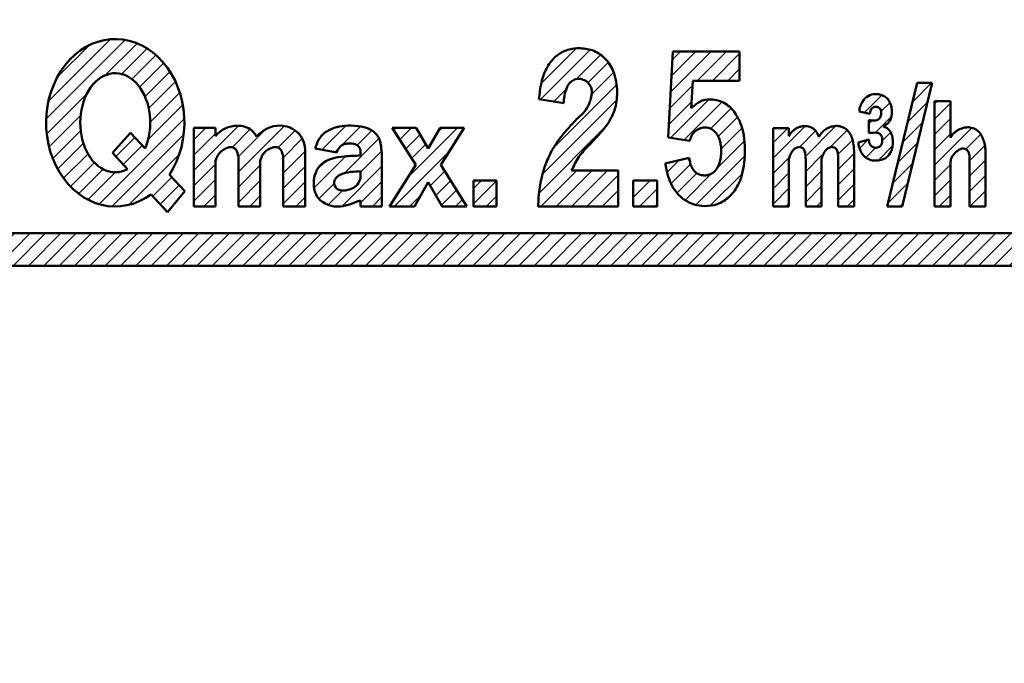
# Model space of a CAD drawing. Units: millimetres. Extents: x 0 to 840, y -1 to 594.
# Drawn here: x 146 to 164, y 228 to 240 of the extents above; entities that cross this region are included whole.
import ezdxf

# ---------------------------------------------------------------- set-up
doc = ezdxf.new("R2010")
doc.units = ezdxf.units.MM
doc.header["$LTSCALE"] = 0.3741543599099497
doc.layers.add('NoLayerName_001', color=7, linetype='Continuous')
doc.layers.add('NoLayerName_002', color=7, linetype='Continuous')
doc.styles.get("Standard").update_dxf_attribs({"font": 'txt', "bigfont": 'extfont2'})
doc.dimstyles.get("Standard").update_dxf_attribs({"dimtxt": 2.5, "dimasz": 2.5, "dimexe": 1.25, "dimexo": 0.625, "dimtad": 1, "dimzin": 0, "dimdsep": 46, "dimtxsty": 'Standard', "dimcen": 2.5, "dimadec": 0, "dimazin": 0, "dimtfac": 0.75, "dimtmove": 0, "dimatfit": 3, "dimfxl": 1, "dimarcsym": 0})
pattern_1 = [(45, (0, 0), (-0.141439033906846, 0.141439033906846), [])]

# ---------------------------------------------------------------- blocks, each defined once
blk = doc.blocks.new('_OPEN30')
at = {"color": 0, "linetype": 'ByBlock', "lineweight": -2}
for p, q in [((-1, 0.267949), (0, 0)), ((0, 0), (-1, -0.267949)), ((0, 0), (-1, 0))]:
    blk.add_line(p, q, dxfattribs=at)
blk = doc.blocks.new('*D7')
at = {"layer": 'Defpoints', "color": 0}
for p in [(90.97893152528174, 301.7293397740137), (90.97893152528172, 186.7293397391759), (258.9789315244684, 186.7293397391759)]:
    blk.add_point(p, dxfattribs=at)
at = {"layer": 'NoLayerName_001', "color": 0, "linetype": 'Continuous', "lineweight": 25}
for p, q in [((90.97893152528172, 187.3543397391759), (90.97893152528178, 307.3293397740137)), ((258.9789315244684, 187.3543397391759), (258.9789315244684, 307.3293397740137)), ((252.9789315244684, 301.7293397740137), (96.97893152528178, 301.7293397740137))]:
    blk.add_line(p, q, dxfattribs=at)
at = {"layer": 'NoLayerName_001', "color": 0, "lineweight": 25, "xscale": 6, "yscale": 6, "zscale": 6, "rotation": 180}
blk.add_blockref('_OPEN30', (90.97893152528178, 301.7293397740137), dxfattribs=at)
at = {"layer": 'NoLayerName_001', "color": 0, "lineweight": 25, "xscale": 6, "yscale": 6, "zscale": 6}
blk.add_blockref('_OPEN30', (258.9789315244684, 301.7293397740137), dxfattribs=at)
at = {"layer": 'NoLayerName_001', "color": 0, "lineweight": 25, "insert": (174.6845273659719, 306.7923397740137), "char_height": 6, "attachment_point": 5}
blk.add_mtext('168', dxfattribs=at)
blk = doc.blocks.new('*X17')
at = {"color": 7, "linetype": 'Continuous', "lineweight": 25}
for p, q in [((0.1372835714126808, 1.044124053760079), (0.580910319609069, 1.487750801956467)), ((0.3763250431492793, 1.000322813022045), (0.8507723287026951, 1.474770098575461)), ((0.7890004326729354, 1.13015549007109), (1.058850971595394, 1.400006028993548)), ((0.5494624375584891, 0.607774782482025), (1.186852837583015, 1.24516518250655)), ((-1.3193525916e-06, 0.3411537380455663), (0.583010914560134, 0.9241659719582919)), ((0.8533688921683762, 0.6288385246172794), (1.241192418483619, 1.016662050932522)), ((0.0736303880483433, 0.6976281579211125), (0.1759049078351395, 0.7999026777079087)), ((0.5087246064941695, 0.0013515264684507), (1.24729833556371, 0.7399252555379908)), ((0.0878843255432429, 0.1461966704667752), (0.371259486290338, 0.4295718312138703)), ((0.8533688921685325, 0.0631530996681846), (1.247298335563722, 0.4570825430633743)), ((0.256191949942675, 0.0316615823915782), (0.5200950424460036, 0.2955646748949068)), ((1.073052517827477, -5.9871474889e-06), (1.247298335563712, 0.1742398305887454))]:
    blk.add_line(p, q, dxfattribs=at)
blk = doc.blocks.new('*X18')
at = {"color": 7, "linetype": 'Continuous', "lineweight": 25}
for p, q in [((3.3705044871e-06, 1.610573102344283), (1.456774136026716, 3.067343867866511)), ((0.0413821476993519, 1.93479459201378), (1.186320191561358, 3.079732635875787)), ((0.215851186365569, 2.392106343154623), (0.7838869056134524, 2.960142062402507)), ((1.081623200774715, 2.409350220139888), (1.676238189229498, 3.003965208594671)), ((1.392767119991944, 2.437651426882503), (1.861105570960715, 2.905989877851274)), ((1.580547818302847, 2.342589412718787), (2.022105193367105, 2.784146787783046)), ((1.719212574393765, 2.198411456335069), (2.162020227145231, 2.641219109086535)), ((1.822935680723262, 2.019291850189937), (2.282807995383296, 2.479164164849971)), ((1.89212027306715, 1.80563373005922), (2.385269606475797, 2.298783063467868)), ((0.0096727356099251, 1.337399754975102), (0.7599181720396474, 2.087645191404825)), ((1.920377384601636, 1.55104812911906), (2.464386061156635, 2.095056805674059)), ((1.882613118138394, 1.230441150181207), (2.520918202818306, 1.868746234861119)), ((0.0518406277130907, 1.096724934603643), (0.6365556378442944, 1.681439944734846)), ((0.9744870207327097, 0.0394723403008967), (2.548947013966968, 1.613932333535155)), ((0.1199226844661467, 0.8819642788820801), (0.6364482901382349, 1.398489884554168)), ((1.217860707741465, 3.314835034e-06), (2.537169688210914, 1.319312295304483)), ((0.2127793510530154, 0.691978232994316), (0.6854011955099981, 1.164600077451299)), ((1.285119448419366, 0.9157901929368002), (1.635355023482429, 1.266025767999864)), ((1.421551960213066, 0.7693799922558817), (1.771787535276129, 1.119615567318945)), ((0.3210382705046726, 0.5173944399713477), (0.7714563581031086, 0.9678125275697838)), ((1.527544943502946, 0.0268448381218818), (2.453973190943707, 0.9532730855626422)), ((0.4490115090576268, 0.3625249660496905), (0.8924032025296889, 0.8059166595217526)), ((0.6011026912050852, 0.2317734357225163), (1.051039851857212, 0.6817105963746428)), ((0.7755244517850457, 0.1233524838278584), (1.277287060868556, 0.6251150929113685)), ((1.967282007387894, 0.1837391895322185), (2.317517582450969, 0.5339747645952935)), ((2.103714519181608, 0.0373289888513), (2.453950094244683, 0.387564563914375))]:
    blk.add_line(p, q, dxfattribs=at)
blk = doc.blocks.new('*X20')
at = {"color": 7, "linetype": 'Continuous', "lineweight": 25}
for p, q in [((-2.7989604376e-06, 1.894080417529139), (0.0518027051301817, 1.945885921619758)), ((-2.7989604376e-06, 1.61123770505451), (0.2933281336581186, 1.904568637673066)), ((-2.7989604519e-06, 1.328394992579884), (0.2933281336581144, 1.621725925198451)), ((-2.7989604519e-06, 0.7627095676306368), (0.6887040881138412, 1.45141645470493)), ((-2.7989604376e-06, 1.045552280105262), (0.2933281336581336, 1.338883212723834)), ((0.5772961693049155, 1.057165823421375), (0.8534497846494069, 1.333319438765866)), ((0.6478646326463746, 0.8448915742882157), (0.9293525930693782, 1.126379534711219)), ((-2.7989604519e-06, 0.4798668551560112), (0.2933281336581144, 0.7731977877745775)), ((0.6478646326463746, 0.562048861813583), (0.9428233729357405, 0.8570076021029488)), ((0.6478646326463604, 0.2792061493389504), (0.9428233729357312, 0.5741648896283211)), ((-2.7989604519e-06, 0.1970241426813892), (0.2933281336581144, 0.4903550752999554)), ((0.0858204669123808, 4.6960795892e-06), (0.2933281336581239, 0.2075123628253323)), ((0.6515058918616177, 4.6960795927e-06), (0.9428233729357203, 0.2913221771536953)), ((0.9343486043362645, 4.6960795999e-06), (0.942823372935729, 0.0084794646790643))]:
    blk.add_line(p, q, dxfattribs=at)
blk = doc.blocks.new('*X21')
at = {"color": 7, "linetype": 'Continuous', "lineweight": 25}
for p, q in [((0.0881999933849187, 0.882544440632369), (0.4073367119744172, 1.201681159221867)), ((0.3906186069103796, 0.9021203416832044), (0.5533764798932526, 1.064878214666077)), ((0.1646957316249171, 0.6761974663977348), (0.2274505622091557, 0.7389522969819734)), ((0.2829851204347307, 0.511644142732937), (0.5827591657970135, 0.8114181880952198)), ((3.2606366034e-06, 0.2286622829348026), (0.1503965483502195, 0.3790555706484187)), ((0.4141258598217092, 0.35994216964529), (0.5669704680136471, 0.5127867778372278)), ((0.1110576136890558, 0.0568739235126401), (0.288938572167092, 0.2347548819906763)), ((0.337030017543043, 3.6148919946e-06), (0.6042395064721252, 0.2672131038210768))]:
    blk.add_line(p, q, dxfattribs=at)
blk = doc.blocks.new('*X22')
at = {"color": 7, "linetype": 'Continuous', "lineweight": 25}
for p, q in [((4.2199699521e-06, 0.89431113081314), (0.589583005966816, 1.483889916810004)), ((0.59774615622797, 0.9263676421219067), (1.157759613120731, 1.486381099014667)), ((4.2199699521e-06, 1.177153843287758), (0.2702517984706366, 1.447401421788443)), ((0.486599392421553, 1.098063590790112), (0.7839818973616568, 1.395446095730215)), ((1.039025668966744, 1.084804442386055), (1.365208092134196, 1.410986865553507)), ((1.196462409304772, 0.9593984702494609), (1.463006887199424, 1.225942948144112)), ((4.2199699521e-06, 0.6114684183385108), (0.3070313713410496, 0.9184955697096083)), ((0.6003396691523051, 0.6461184425716198), (0.9321623451022327, 0.9779411185215474)), ((1.202302926005387, 0.6823962744754546), (1.495859621034376, 0.9759529695044435)), ((4.2199699521e-06, 0.3286257058638924), (0.2917073450118893, 0.6203288309058295)), ((0.6003396691523051, 0.3632757300969978), (0.8936706018650016, 0.6566066628096942)), ((1.202302926005387, 0.3995535620008397), (1.497261666294723, 0.6945123022901754)), ((0.6003396691523051, 0.0804330176223758), (0.8936706018650016, 0.3737639503350721)), ((1.202302926005387, 0.1167108495262141), (1.497261666294728, 0.4116695898155547)), ((4.2199699521e-06, 0.0457829933892704), (0.2917073450118842, 0.3374861184312024)), ((0.2370686351348752, 4.6960795714e-06), (0.2917073450118693, 0.0546434059565656)), ((0.8027540600841263, 4.6960795679e-06), (0.8936706018650143, 0.0909212378604559)), ((1.368439485033377, 4.6960795714e-06), (1.497261666294748, 0.1288268773409422))]:
    blk.add_line(p, q, dxfattribs=at)
blk = doc.blocks.new('*X23')
at = {"color": 7, "linetype": 'Continuous', "lineweight": 25}
for p, q in [((0.0418837655927717, 2.271023441553396), (0.6869888481674961, 2.91612852412812)), ((0.0294587174230685, 1.975755680909053), (0.9451344041375718, 2.891431367623556)), ((0.685012218302461, 2.348466469313831), (1.126672242218081, 2.79012649322945)), ((0.9023450602236238, 2.282956598760368), (1.268948790685759, 2.649560329222503)), ((0.9709287918648357, 2.068697617926954), (1.376979836499224, 2.474748662561343)), ((0.2754375958979978, 1.090363709485505), (1.432620708658595, 2.247546822246103)), ((0.2734074798601966, 1.93686173087157), (0.5037638872634728, 2.167218138274846)), ((0.0647026325791416, 0.5967860336920232), (1.432049266566491, 1.964132667679373)), ((-5.8594627177e-06, 0.2492348291755384), (1.241880446601876, 1.491121135240132)), ((0.0336067199159515, 4.6960795821e-06), (0.6984097282014112, 0.6648077043650417)), ((0.3164494323905558, 4.6960795785e-06), (0.9812524406760155, 0.6648077043650381)), ((0.5992921448651884, 4.6960795821e-06), (1.264095153150643, 0.6648077043650367)), ((0.8821348573398069, 4.6960795714e-06), (1.460558583076309, 0.5784284218160732)), ((1.164977569814425, 4.696079575e-06), (1.460558583076299, 0.2955857093414488)), ((1.447820282289058, 4.6960795714e-06), (1.460558583076314, 0.0127429968668272))]:
    blk.add_line(p, q, dxfattribs=at)
blk = doc.blocks.new('*X29')
at = {"color": 7, "linetype": 'Continuous', "lineweight": 25}
for p, q in [((0.0664852481016993, 2.097208480540701), (0.8126363562951338, 2.843359588734135)), ((0.0834732001034837, 2.397039145017118), (0.5297936438204995, 2.843359588734133)), ((0.1004611521052823, 2.696869809493535), (0.2469509313458794, 2.843359588734132)), ((0.5576049232200262, 2.305485443184416), (1.095479068769748, 2.843359588734137)), ((0.8404476356946589, 2.305485443184416), (1.339395115669667, 2.804432923159424)), ((1.123290348169277, 2.305485443184413), (1.339395115669657, 2.521590210684792)), ((0.0494972960999007, 1.797377816064284), (0.4680536494515949, 2.215934169415978)), ((0.0325093440981021, 1.497547151587867), (0.4517424746057252, 1.91678028209549)), ((0.0661073846223843, 1.24830247963752), (0.7734755917195927, 1.955670686734728)), ((0.3127170187887032, 1.212069401329217), (1.010024755784791, 1.909377138325305)), ((0.8022403263622948, 1.418749996428183), (1.169326695494193, 1.785836365560081)), ((0.9432871035452166, 1.27695406113649), (1.298162160096897, 1.63182911768817)), ((0.9980004622102854, 1.048824707326929), (1.380704786790425, 1.431529031907069)), ((0.9132183423448623, 0.6811998749868842), (1.427952418437543, 1.195933951079565)), ((0.5315685449096748, 0.0167073650770746), (1.433549810700505, 0.9186886308679046)), ((-3.5001826859e-06, 0.6165061698832055), (0.2228042145958363, 0.8393138846617276)), ((0.0728982563008174, 0.4065652138920903), (0.4364896330881077, 0.7701565906793806)), ((0.2008013954319523, 0.2516256405485926), (0.5489640336856659, 0.5997882788023061)), ((0.3322724684954892, 0.1002540011375075), (0.8283102330448884, 0.5962917656869066)), ((0.7976980653045302, -5.8270026955e-06), (1.384869554378998, 0.5871656620717717))]:
    blk.add_line(p, q, dxfattribs=at)
blk = doc.blocks.new('*X30')
at = {"color": 7, "linetype": 'Continuous', "lineweight": 25}
for p, q in [((-3.1642543661e-06, 0.6597770768997542), (0.8241450662458781, 1.483925307399998)), ((0.8213420506601921, 0.6325941543904428), (1.66953856788125, 1.4807906716115)), ((-3.1642543661e-06, 1.225462501848995), (0.2202055449155645, 1.445671211018925)), ((-3.1642543661e-06, 0.9426197893743762), (0.4004375096358519, 1.343060463264594)), ((0.7046196269712652, 1.081557155650763), (1.04149503453699, 1.418432563216488)), ((0.8213420506601778, 0.9154368668650541), (1.325305487316614, 1.41940030352149)), ((1.550932702340575, 1.0793420935962), (1.86974135019844, 1.398150741454065)), ((1.646873056539761, 0.8924397353207567), (2.000850830347978, 1.246417509128974)), ((1.646873056539761, 0.6095970228461418), (2.05335987283101, 1.016083839137391)), ((-3.1642543661e-06, 0.3769343644251251), (0.4004375096358519, 0.777375038315343)), ((0.8213420506602063, 0.3497514419158243), (1.225968515515417, 0.7543779067710352)), ((1.646873056539761, 0.3267543103715127), (2.05335987283101, 0.7332411266627616)), ((-3.1642543661e-06, 0.0940916519505031), (0.4004375096358519, 0.494532325840721)), ((0.8213420506602063, 0.0669087294412165), (1.225968515515407, 0.4715351942964174)), ((1.646873056539761, 0.0439115978968978), (2.053359872831005, 0.4503984141881417)), ((0.1887512111047869, 3.3148350305e-06), (0.4004375096358586, 0.2116896133661021)), ((1.037279348528642, 3.3148350269e-06), (1.225968515515411, 0.1886924818217959)), ((1.885807485952512, 3.3148350269e-06), (2.053359872831006, 0.1675557017135213))]:
    blk.add_line(p, q, dxfattribs=at)

msp = doc.modelspace()

# ---------------------------------------------------------------- hatches: boundary and pattern name
at = {"layer": 'NoLayerName_001', "linetype": 'Continuous', "lineweight": 25}
h = msp.add_hatch(dxfattribs=at)
h.set_pattern_fill('ANSI31', scale=0.063000000000003)
h.set_pattern_definition(pattern_1)
h.paths.add_polyline_path([(162.9029707673815, 238.7031612158453), (162.3533840197229, 236.4293398626866), (162.0782897567924, 236.4293398626866), (162.6298241873813, 238.7031612158453)])
h = msp.add_hatch(dxfattribs=at)
h.set_pattern_fill('ANSI31', scale=0.063000000000003)
h.set_pattern_definition(pattern_1)
h.paths.add_polyline_path([(153.8332624469262, 237.190631151081), (154.3113362312063, 236.4293398626866), (153.854069280221, 236.4293398626866), (153.6016486774062, 236.8699530504508), (153.3534772177828, 236.4293398626866), (152.8926968786192, 236.4293398626866), (153.3718952594561, 237.1906311510812), (152.9386351715706, 237.8750079820256), (153.378628104976, 237.8750079820256), (153.6039741168011, 237.4947986315611), (153.8233638466365, 237.8750079820256), (154.2638439560114, 237.8750079820256)])
h = msp.add_hatch(dxfattribs=at)
h.set_pattern_fill('ANSI31', scale=0.063000000000003)
h.set_pattern_definition(pattern_1)
h.paths.add_polyline_path([(154.8643685516214, 236.9047693535373), (154.8643685516214, 236.4293398626866), (154.4388134516214, 236.4293398626866), (154.4388134516214, 236.9047693535373)])
h = msp.add_hatch(dxfattribs=at)
h.set_pattern_fill('ANSI31', scale=0.063000000000003)
h.set_pattern_definition(pattern_1)
h.paths.add_polyline_path([(157.8270218325556, 236.9047693535373), (157.8270218325556, 236.4293398626866), (157.3837925325558, 236.4293398626866), (157.3837925325558, 236.9047693535373)])
h = msp.add_hatch(dxfattribs=at)
h.set_pattern_fill('ANSI31', scale=0.0629999999999904)
h.set_pattern_definition([(45, (0, 0), (-0.1414390339068176, 0.1414390339068176), [])])
h.paths.add_polyline_path([(174.9789315248772, 235.9293398626866), (174.9789315248772, 235.3293398626862), (133.4789337004772, 235.3293398626862), (133.4789337004772, 235.9293398626866)])

# ---------------------------------------------------------------- linework, layer by layer
at = {"layer": 'NoLayerName_001', "color": 1, "linetype": 'Continuous', "lineweight": 50}
for p, q in [((148.3767060624037, 237.4911831225925), (148.1060971680989, 237.781582397665)), ((148.0528206603464, 237.1126703131151), (147.7748534486941, 237.4109660397397)), ((150.9241252538054, 237.3512282760411), (150.9241252538054, 236.4255613476657)), ((149.1088322015744, 236.7055145634607), (148.8257233605698, 237.0093279410866)), ((157.3837925325558, 236.9047693535373), (157.8270218325557, 236.9047693535373)), ((148.7919398838756, 236.3194972459237), (148.4863747369006, 236.647409221607)), ((155.6328532423496, 236.4227647058452), (157.108919789131, 236.4227647058452)), ((159.9703869103996, 236.4227647058452), (160.2620900354415, 236.4227647058452)), ((160.570722359582, 236.4227647058452), (160.8640532922947, 236.4227647058452)), ((161.172685616435, 236.4227647058452), (161.4676443567244, 236.4227647058452))]:
    msp.add_line(p, q, dxfattribs=at)
at = {"layer": 'NoLayerName_001', "color": 1, "linetype": 'Continuous', "lineweight": 25}
for p, q in [((162.0070706191963, 237.8969769799306), (162.0322778122255, 237.9221841729598)), ((160.8128423841358, 237.7073428994719), (160.8158057859881, 237.7103063013241))]:
    msp.add_line(p, q, dxfattribs=at)
at = {"layer": 'NoLayerName_001', "color": 1, "linetype": 'Continuous', "lineweight": 50}
for major_axis, ratio, start_param, end_param in [((0, 1.544444999999996), 0.8263296523994056, 4.042126546827669, 9.969005595130362), ((0, 0.9144450000000006), 0.7066807735839772, 4.162937308004777, 9.78407007443122)]:
    msp.add_ellipse((147.8256019424842, 237.9687243048524), major_axis=major_axis, ratio=ratio, start_param=start_param, end_param=end_param, dxfattribs=at)
for points, knots in [([(155.643427845785, 238.4039989886349), (155.6601052441557, 238.5058265010484), (155.6808837063054, 238.7117334305752), (155.7815349839223, 238.9905334803819), (155.944121866813, 239.2000653307136), (156.1537005971697, 239.319530304778), (156.3866480925616, 239.3548763019881), (156.6407937698906, 239.3191786613764), (156.8773553206449, 239.1731248538548), (157.0164911639169, 238.952721440391), (157.0788067870267, 238.7310138321273), (157.0977457059129, 238.487377529276), (157.0632814781735, 238.196028148081), (156.9131584502278, 237.9280944665868), (156.7349884397728, 237.7247898214239), (156.5598901741255, 237.5410990829223), (156.3686961576313, 237.3469005953176), (156.2921649413011, 237.1707190028829), (156.2466468399683, 237.0875677141307)], [0, 0, 0, 0, 0.3095525821353207, 0.6191051629832565, 0.8766234432516957, 1.087617528522854, 1.326395651408447, 1.5709011538335, 1.844089596635405, 2.130979360743506, 2.330729194976813, 2.53047903039683, 2.862013041989744, 3.193547060246244, 3.432984994947625, 3.67242293735019, 3.956807024832054, 4.241191112521134, 4.241191112521134, 4.241191112521134, 4.241191112521134]), ([(156.104329945466, 238.3305151018627), (156.1059287637451, 238.353943650923), (156.10774821325, 238.4018375211244), (156.1231205898872, 238.4964899256494), (156.1491974344324, 238.5957837645049), (156.1927283803801, 238.6855250837566), (156.2524051176355, 238.7408738359526), (156.3170228067637, 238.7715143151037), (156.4025739858664, 238.7830991497513), (156.489137060281, 238.7606083071616), (156.5618551086591, 238.7045847890628), (156.605859564998, 238.6363499521729), (156.6241948156827, 238.5710436141597), (156.6222323804199, 238.4837531343471), (156.6033987140654, 238.3932800995556), (156.5685206525656, 238.303683703705), (156.5198106048972, 238.2148664839089), (156.4616861479543, 238.13860251988), (156.3729032314109, 238.0666384951148), (156.300710724859, 237.9890058332734), (156.2159475668549, 237.8992684986622), (156.1341952975619, 237.8053359480243), (156.0615245585699, 237.715957448456), (155.9697295782699, 237.5999747762493), (155.8898514657426, 237.4648190908727), (155.8141159973701, 237.3118161916725), (155.7467510747869, 237.1441543848889), (155.6950654433398, 236.9674482710774), (155.65949842145, 236.7710878285284), (155.6381472094194, 236.5993807463972), (155.6355062813938, 236.4798817465129), (155.6328532423496, 236.4227647058452)], [0, 0, 0, 0, 0.0704491176571263, 0.1436120567585901, 0.2871011601242617, 0.3781444893503261, 0.437390146423548, 0.5280966132048698, 0.5876826852034223, 0.6937361319900369, 0.7861363090955665, 0.8567829676921246, 0.934225373421523, 0.9853469812849166, 1.117526865216407, 1.209071129759342, 1.272795370495911, 1.421303135829059, 1.492392172101878, 1.614997572450592, 1.738683968237234, 1.862891543938795, 1.988387775779695, 2.084317682813051, 2.30634930037074, 2.457440535580078, 2.596345172945054, 2.847951764884215, 3.007989987280911, 3.194757836320251, 3.366293705913999, 3.366293705913999, 3.366293705913999, 3.366293705913999]), ([(162.0001272502934, 237.8996242732065), (162.0302606859882, 237.9207687648621), (162.1011821093118, 237.9562008579061), (162.1521981378208, 238.052654957483), (162.1639545538852, 238.1493278447262), (162.1595419130642, 238.2216301346758), (162.144429667834, 238.3016352741913), (162.1094834182902, 238.3925140421314), (162.0180868310626, 238.4705887552729), (161.9234568649089, 238.4973442087209), (161.8274738974685, 238.4991810073127), (161.7140678609366, 238.4718344801211), (161.6216250168987, 238.3760480594601), (161.5750732082746, 238.2718644867389), (161.5636071834231, 238.209459825041), (161.5560613321676, 238.1787932795158)], [0, 0, 0, 0, 0.1104355978264426, 0.2315948809512937, 0.3068323268998595, 0.4019833279106623, 0.4472037424139092, 0.5512871663882579, 0.6875690415392599, 0.7897024714049199, 0.8402331684493412, 0.975350654972917, 1.125540416571345, 1.220284238358623, 1.315028061221018, 1.315028061221018, 1.315028061221018, 1.315028061221018]), ([(158.4574828958062, 238.2378823622651), (158.5104575656383, 238.2776391136366), (158.6062867945207, 238.3765782567544), (158.8412618815553, 238.4139772045262), (159.0979156288259, 238.3455860723691), (159.3143603043467, 238.1150333017216), (159.4496706733697, 237.7490941241985), (159.4608500269364, 237.3070709726718), (159.3799937948468, 236.8862771158103), (159.1860794460731, 236.5990810666808), (158.9512285497684, 236.4552224661219), (158.6540505786709, 236.4128741716313), (158.3098106833742, 236.5093285111085), (158.1012095341404, 236.7806598408467), (158.0132404260074, 237.0256636515865), (157.9904021474757, 237.1543900087115), (157.9763219955963, 237.2180245056674)], [0, 0, 0, 0, 0.1987013696757563, 0.3984932221565447, 0.6805590631728808, 0.962624900562006, 1.310233503134106, 1.829599109888727, 2.272558289948912, 2.573227976502537, 2.841539780912175, 3.071756930078188, 3.460284928877838, 3.848812927011348, 4.044333769027611, 4.239854609139387, 4.239854609139387, 4.239854609139387, 4.239854609139387]), ([(161.7549794230175, 238.1353308161675), (161.7590351295708, 238.1526891141552), (161.7640266782005, 238.1843317306186), (161.7853836873991, 238.2326196779355), (161.8249431417467, 238.2613083077702), (161.8734876802669, 238.2669511862101), (161.9171700739795, 238.2538627045148), (161.9479956407314, 238.2233884956466), (161.9700215289734, 238.172911181459), (161.9684651095848, 238.1170553626995), (161.9490278949614, 238.0691116762241), (161.9240308850253, 238.0377885541176), (161.8725487084768, 238.0049019953036), (161.8010333352675, 238.0096644042978), (161.7524356467543, 238.0166614045019), (161.734794608578, 238.0189425715648)], [0, 0, 0, 0, 0.0534774100165713, 0.0958664296349047, 0.1555531369376073, 0.1891740994160258, 0.2400857048524999, 0.2866058287567316, 0.3141237271468448, 0.4039149019268485, 0.4437817480018, 0.467720401591989, 0.523388868390977, 0.6189048538976644, 0.6722686015168421, 0.6722686015168421, 0.6722686015168421, 0.6722686015168421]), ([(151.5133975787244, 237.4924732608849), (151.5350134295381, 237.5451978506992), (151.5664753769237, 237.6565538291865), (151.7024399881049, 237.808423748058), (151.8998412867189, 237.8950655745578), (152.1332453494294, 237.9245927741963), (152.3508298970951, 237.9083204945624), (152.5759675614568, 237.8455567879771), (152.7384986910571, 237.6525390477432), (152.7347618228721, 237.4846192828576), (152.7477408404465, 237.4045716497149)], [0, 0, 0, 0, 0.1709507133572684, 0.3419014268339693, 0.59187577972056, 0.7998306981096241, 1.043135493340691, 1.243981361622692, 1.487260432405021, 1.730539503063716, 1.730539503063716, 1.730539503063716, 1.730539503063716]), ([(158.4325732163685, 237.6356734315104), (158.4429136262264, 237.6661300928763), (158.4570431273542, 237.7322721845928), (158.523914813504, 237.8125618981545), (158.6104993354112, 237.866304745352), (158.7025148312217, 237.8883053101886), (158.7856178676793, 237.875757697313), (158.8553829784454, 237.8428644633066), (158.9123839845919, 237.7902620276509), (158.9565404607246, 237.7220358840456), (158.9882783951348, 237.6402096219113), (159.0076278438648, 237.5451450313616), (159.0138329739183, 237.440087372829), (159.0071078146125, 237.3335293941772), (158.9852525555505, 237.2343726436989), (158.9501323368708, 237.1507737221616), (158.903237973142, 237.0838449502627), (158.8459802744586, 237.0345397724184), (158.7783948038291, 237.0036987732308), (158.707493227669, 236.9947688103211), (158.640482376381, 237.0012346633421), (158.5812246167389, 237.0217824265289), (158.531367913495, 237.0569587517321), (158.4908018445084, 237.1052030972075), (158.4587214873072, 237.1656504729598), (158.4329337795403, 237.2388029471878), (158.4235201651998, 237.2929194641225), (158.4172253159453, 237.3215065613807)], [0, 0, 0, 0, 0.0964924384510986, 0.1993713441649224, 0.3027992625474041, 0.3987415700918242, 0.4761586893500985, 0.5505033428401548, 0.626935558471465, 0.7056298652561372, 0.7923842025209106, 0.8887133930373697, 0.9955206348222374, 1.10727044728192, 1.208011876901823, 1.298732946558666, 1.377528772953627, 1.451071977594077, 1.52280116053992, 1.59707721516106, 1.662773686611027, 1.723338685150022, 1.783067781223926, 1.843497450204514, 1.910735657757269, 1.987358594129458, 2.075174454377382, 2.075174454377382, 2.075174454377382, 2.075174454377382]), ([(160.2620900354416, 237.71920858427), (160.2691182131886, 237.7315020714585), (160.2853275125055, 237.7629150153797), (160.3239106269751, 237.8096494708752), (160.373874518127, 237.8511745051528), (160.4310954671259, 237.8821283112769), (160.4897236590326, 237.9013023942033), (160.5628739465928, 237.9113950848631), (160.6402790758619, 237.9000212109475), (160.7060781161129, 237.8656111018155), (160.7488800442925, 237.8277904837983), (160.7768703833747, 237.7894833462385), (160.7990806930521, 237.7505064058117), (160.8079289371055, 237.7210552864275), (160.8132656946252, 237.7064039852149)], [0, 0, 0, 0, 0.0424820666548716, 0.1057870857792523, 0.1802525298732753, 0.2360280959761555, 0.3000083310091228, 0.3642575153768082, 0.4562945617994418, 0.5292313216989977, 0.5841190798446314, 0.6260809744214143, 0.6711402967111386, 0.7179192927714787, 0.7179192927714787, 0.7179192927714787, 0.7179192927714787]), ([(160.8132656946167, 237.7064039851987), (160.8268066831224, 237.7272068659046), (160.853947028344, 237.7760051914254), (160.9204969956624, 237.8383421998516), (161.0016561382727, 237.884833441614), (161.0771451748296, 237.9049952166551), (161.1459788003863, 237.912479701092), (161.2113758710718, 237.9029633781896), (161.274213905649, 237.8821654598531), (161.3206412063912, 237.85033909893), (161.3556738134668, 237.8160140827437), (161.3880542120102, 237.7710153052723), (161.4228654600328, 237.7017118293317), (161.4455121678305, 237.6150809989566), (161.4640529324388, 237.5008264225658), (161.4648442020558, 237.4230262822664), (161.4676443567243, 237.3743312312946)], [0, 0, 0, 0, 0.0744651860829834, 0.1664341616568251, 0.269443933380718, 0.3520697028470297, 0.3990234636179383, 0.4762988941674461, 0.5483219407390646, 0.5954895142205818, 0.6438391111697758, 0.6948099856020176, 0.7611159706397715, 0.875336282241818, 0.9616956495317983, 1.108022132773311, 1.108022132773311, 1.108022132773311, 1.108022132773311]), ([(162.0001272502934, 237.8996242732065), (162.0223821197129, 237.8911391751231), (162.070257869322, 237.880392187864), (162.1310429234017, 237.8174377808424), (162.1709451751537, 237.7274934239308), (162.1831389418695, 237.6220914866331), (162.1750422317731, 237.5215698093263), (162.1440648635933, 237.4159572500199), (162.0718284404403, 237.3239603168161), (161.9654166909825, 237.2802229307096), (161.8596256292494, 237.265821588983), (161.7477697297204, 237.28235431728), (161.6470974873218, 237.3402040793922), (161.5869648263256, 237.4322041528345), (161.5547485603569, 237.5212054461866), (161.5446666788555, 237.5801941584656), (161.5394576944851, 237.6049910944758)], [0, 0, 0, 0, 0.0714526760958163, 0.1429053516678243, 0.2524289132419738, 0.3619524743818507, 0.4576864704213888, 0.5534204675047759, 0.6896456939240303, 0.7903820173958831, 0.8911183387678758, 1.007447539871497, 1.12377673883743, 1.226959632128559, 1.330142524820159, 1.406156957548492, 1.406156957548492, 1.406156957548492, 1.406156957548492]), ([(161.7347946085756, 237.6567553766739), (161.737360642051, 237.6413133134079), (161.7402108960607, 237.6099686616215), (161.7602476544571, 237.56061485592), (161.8025898041044, 237.5178366151841), (161.8787653268034, 237.4967619197808), (161.9640954259854, 237.5392887153945), (161.99002185515, 237.6303781286543), (161.9829045603145, 237.7097713271611), (161.9437359241871, 237.7695779929236), (161.8916931002457, 237.7834538890115), (161.8414403338383, 237.7872631767283), (161.7888850471755, 237.784496125674), (161.7513535115043, 237.7794604282276), (161.734794608578, 237.7775387019317)], [0, 0, 0, 0, 0.0469614374928014, 0.0939228760391811, 0.1571203519565921, 0.2203178284591716, 0.3201178129952142, 0.4042602559256163, 0.4886312277875657, 0.5561719137312681, 0.6009378624611916, 0.6443305806691136, 0.7080065261670806, 0.7580166519687518, 0.7580166519687518, 0.7580166519687518, 0.7580166519687518]), ([(163.2433861170565, 237.6932707109955), (163.2491747032201, 237.7026021956893), (163.2623130311185, 237.7252900418855), (163.290642973858, 237.7610848825661), (163.328680914972, 237.7983618924408), (163.382581015333, 237.8368495400812), (163.446036387066, 237.8662726790891), (163.5097988215947, 237.8811002774588), (163.560172118657, 237.8854223749549), (163.6071403318462, 237.8833459745919), (163.6545532625902, 237.8725859440526), (163.704028994275, 237.8512001845835), (163.7501981578482, 237.8200486293238), (163.7839016725036, 237.7849607633869), (163.8188995076791, 237.7346443933833), (163.8486023081274, 237.6633982864156), (163.8828612130123, 237.5616094612309), (163.8877626046721, 237.486158523995), (163.8928813563341, 237.4475590131484)], [0, 0, 0, 0, 0.0329432698328433, 0.0785553302474468, 0.1364527374446633, 0.1921606678892966, 0.2765527379030437, 0.3443540485210267, 0.3875269661600648, 0.4278873711242772, 0.4849691070803688, 0.5322496762916261, 0.5888974198542662, 0.650913057136494, 0.6769293682100633, 0.7724447568487524, 0.8808468710839508, 0.9976591765382665, 0.9976591765382665, 0.9976591765382665, 0.9976591765382665]), ([(152.3538113970512, 237.3641090030906), (152.3538113970512, 237.3823249454907), (152.3546438512848, 237.419760683172), (152.3509137712286, 237.473993565341), (152.3304909058933, 237.5225494839675), (152.2963581769642, 237.5550026780575), (152.2290880556712, 237.584370882829), (152.1445089559521, 237.5912704004074), (152.0567768238515, 237.579071906441), (151.9934760065486, 237.5447114357985), (151.9403915720447, 237.4937480386025), (151.925611083329, 237.4419604777963), (151.9156986041546, 237.4187568302755)], [0, 0, 0, 0, 0.0546478272001423, 0.1125311709922258, 0.161695130586728, 0.2089147228206158, 0.2498219707574562, 0.3798471116047079, 0.4576199465699156, 0.5116080890643996, 0.5940907460065925, 0.6697874996678534, 0.6697874996678534, 0.6697874996678534, 0.6697874996678534]), ([(149.6776897069014, 237.2643473584308), (149.6866800093566, 237.29025967747), (149.699921324481, 237.3440131346692), (149.7478655861873, 237.4123098399386), (149.8077260553358, 237.4669681126579), (149.8761299058594, 237.5012427025502), (149.945341716789, 237.5248172751833), (150.015319366305, 237.5095360979093), (150.0814584247748, 237.4507811301396), (150.0866569922404, 237.3856749520826), (150.0985942479258, 237.3489028362873)], [0, 0, 0, 0, 0.0822828314171076, 0.1641619881763191, 0.2461417851020416, 0.3228362379395439, 0.3931111538493471, 0.4603934175085589, 0.5276756826343126, 0.6436592123283148, 0.6436592123283148, 0.6436592123283148, 0.6436592123283148]), ([(150.5032207127811, 237.2666727981847), (150.5122110152362, 237.2925851172239), (150.5254523303606, 237.3463385744231), (150.5733965920669, 237.4146352796924), (150.6332570612155, 237.4692935524118), (150.7016609117391, 237.5035681423041), (150.7708727226685, 237.5271427149372), (150.8408503721846, 237.5118615376632), (150.9069894306544, 237.4531065698935), (150.9121879981201, 237.3880003918365), (150.9241252538054, 237.3512282760411)], [0, 0, 0, 0, 0.0822828314171076, 0.1641619881763191, 0.2461417851020416, 0.3228362379395439, 0.3931111538493471, 0.4603934175085589, 0.5276756826343126, 0.6436592123283148, 0.6436592123283148, 0.6436592123283148, 0.6436592123283148]), ([(160.570722359582, 237.3019359883926), (160.5701803929154, 237.3143854609651), (160.5692748171058, 237.3439840147782), (160.5652378038645, 237.3877628520252), (160.5570235620927, 237.4304290603342), (160.5447290284752, 237.46466890337), (160.5233458523368, 237.4990329049253), (160.4878219974692, 237.5190789113429), (160.4370026996482, 237.5245332880588), (160.3829648178553, 237.5031137522363), (160.3344758647999, 237.4609774776474), (160.3032881387815, 237.409613395965), (160.27699903869, 237.3590277608628), (160.2679503493046, 237.32107949642), (160.2620900354416, 237.3019359883926)], [0, 0, 0, 0, 0.0373837913648752, 0.0888282957173163, 0.1317473244954256, 0.1673683492989145, 0.1974998342308743, 0.2515259668346272, 0.2820614661327155, 0.3488812449883215, 0.4178995895880628, 0.4718947846401226, 0.5281378033687052, 0.5881990604611287, 0.5881990604611287, 0.5881990604611287, 0.5881990604611287]), ([(161.172685616435, 237.3019359883926), (161.1721436497685, 237.3143854609651), (161.1712380739589, 237.3439840147782), (161.1672010607176, 237.3877628520252), (161.1589868189458, 237.4304290603342), (161.1466922853283, 237.46466890337), (161.1253091091899, 237.4990329049253), (161.0897852543222, 237.5190789113429), (161.0389659565014, 237.5245332880588), (160.9849280747083, 237.5031137522363), (160.936439121653, 237.4609774776474), (160.9052513956346, 237.409613395965), (160.8789622955431, 237.3590277608628), (160.8699136061576, 237.32107949642), (160.8640532922946, 237.3019359883926)], [0, 0, 0, 0, 0.0373837913648752, 0.0888282957173163, 0.1317473244954256, 0.1673683492989145, 0.1974998342308743, 0.2515259668346272, 0.2820614661327155, 0.3488812449883215, 0.4178995895880628, 0.4718947846401226, 0.5281378033687052, 0.5881990604611287, 0.5881990604611287, 0.5881990604611287, 0.5881990604611287]), ([(163.2433861170565, 237.2506676598438), (163.2508483189221, 237.2768146822807), (163.2584179862993, 237.3271282761277), (163.3001880486702, 237.3847862101313), (163.3415761731404, 237.4280191719041), (163.3966206193053, 237.4688880741704), (163.4530825643206, 237.498464096799), (163.5060436461574, 237.4911549024761), (163.5440184500814, 237.4743881648767), (163.5835415619205, 237.4244943195173), (163.5948132760812, 237.3613998096239), (163.5970282088022, 237.3194007966504), (163.5979226160448, 237.3069149996516)], [0, 0, 0, 0, 0.0815730418153461, 0.1490614582990186, 0.2093580499876167, 0.2605187329170135, 0.3563741356828222, 0.3868951117755294, 0.4180215634632051, 0.4790171120025277, 0.5680416462921571, 0.6055950192313218, 0.6055950192313218, 0.6055950192313218, 0.6055950192313218]), ([(152.3538113970512, 237.3641090031147), (152.2547476757866, 237.3586054630185), (152.0080255603123, 237.3542495128556), (151.5959114590817, 237.275093734106), (151.4566004178549, 236.8868264989949), (151.5470524723156, 236.5065362748919), (151.982224254979, 236.3602307615724), (152.2300293712238, 236.4974930979673), (152.3538113970512, 236.5348572940283)], [0, 0, 0, 0, 0.2976494388026379, 0.7621760926665369, 1.112691269381934, 1.407409509804154, 1.849762751395803, 2.237657914535233, 2.237657914535233, 2.237657914535233, 2.237657914535233]), ([(152.3538113970512, 237.0750065485652), (152.2924070055646, 237.0702539590268), (152.1681952914338, 237.0671675587419), (152.0129446598233, 237.0298940867852), (151.8913809082107, 236.9611903684668), (151.8495340935762, 236.8423687068354), (151.9265407052895, 236.718739481107), (152.0595007036144, 236.7148865083025), (152.1758252378389, 236.7413692101158), (152.2865174334809, 236.8009291788227), (152.3367467372298, 236.8922023419642), (152.3513747226222, 236.948282493236), (152.3538113970512, 236.9569108333178)], [0, 0, 0, 0, 0.1847641134269164, 0.3715193923163025, 0.4757745744465585, 0.5900345659850366, 0.7068989466920601, 0.8537014944039717, 0.9493970398808043, 1.069774132367588, 1.2171945159112, 1.244091926819555, 1.244091926819555, 1.244091926819555, 1.244091926819555])]:
    msp.add_open_spline(points, degree=3, knots=knots, dxfattribs=at)
at = {"layer": 'NoLayerName_002', "color": 1, "linetype": 'Continuous', "lineweight": 50}
for p, q in [((158.0309732566752, 237.69467843688), (158.1209528139148, 239.282782196156)), ((158.1209528139149, 239.282782196156), (159.3515868881306, 239.282782196156)), ((159.3515868881306, 239.282782196156), (159.3515868881306, 238.7449080506063)), ((158.485128147981, 238.7449080506063), (158.4574828958062, 238.2378823622656)), ((159.3515868881306, 238.7449080506063), (158.48512814798, 238.7449080506063)), ((162.0766948973811, 236.4227647058452), (162.6298241873812, 238.7031612158452)), ((162.9029707673815, 238.7031612158453), (162.3517947923815, 236.4227647058453)), ((162.6298241873814, 238.7031612158453), (162.9029707673814, 238.7031612158453)), ((156.104329945381, 238.3305151018762), (155.6434278458709, 238.4039989886212)), ((162.9500551844379, 236.4227647058452), (162.9500551844379, 238.3686459313854)), ((162.9500551844379, 238.3686459313854), (163.2433861170565, 238.3686459313854)), ((163.2433861170565, 238.3686459313854), (163.2433861170565, 237.6932707109956)), ((161.754979423018, 238.1353308161674), (161.5560613321991, 238.1787932795088)), ((161.734794608578, 237.7775387019317), (161.734794608578, 238.0189425715652)), ((148.1060971680989, 237.7815823976651), (147.774853448694, 237.4109660397398)), ((149.2772490330112, 236.4255613476657), (149.2772490330112, 237.8750077588705)), ((149.2772490330112, 237.8750077588705), (149.6776897069009, 237.8750077588705)), ((149.6776897069014, 237.8750077588705), (149.6776897069014, 237.7213101509647)), ((153.3718952594563, 237.1906311510808), (152.9386351715706, 237.8750079820256)), ((152.9386351715706, 237.8750079820256), (153.378628104976, 237.8750079820256)), ((153.378628104976, 237.8750079820256), (153.6039741168013, 237.4947986315607)), ((153.6039741168009, 237.4947986315607), (153.8233638466365, 237.8750079820255)), ((153.8233638466364, 237.8750079820256), (154.2638439560114, 237.8750079820256)), ((154.2638439560114, 237.8750079820256), (153.8332624469259, 237.1906311510805)), ((159.9703869103996, 236.4227647058452), (159.9703869103996, 237.8701614315541)), ((159.9703869103996, 237.8701614315541), (160.2620900354417, 237.8701614315541)), ((160.2620900354416, 237.8701614315541), (160.2620900354416, 237.71920858427)), ((158.4325732163305, 237.635673431516), (158.0309732566753, 237.69467843688)), ((161.5394576944835, 237.6049910944755), (161.7347946085775, 237.6567553766744)), ((151.3306120700967, 237.4648016009809), (151.3306120700967, 236.4255613476656)), ((151.9156986040713, 237.4187568302908), (151.5133975787464, 237.4924732608808)), ((152.3538113970512, 237.3641090030906), (152.3538113970512, 237.4187568302907)), ((152.7477408404466, 237.4045716495358), (152.7477408404466, 236.4255616398056)), ((163.8928813563341, 237.4475590131484), (163.8928813563341, 236.4227647058452)), ((149.6776897069014, 237.2643473584308), (149.6776897069014, 236.4255613476656)), ((150.0985942479258, 236.4255613476657), (150.0985942479258, 237.3489028362873)), ((150.5032207127811, 237.2666727981847), (150.5032207127811, 236.4255613476656)), ((157.9763219956103, 237.2180245056707), (158.4172253159454, 237.3215065613807)), ((158.4172253159453, 237.3215065613812), (158.4361098637101, 237.2357452696012)), ((160.2620900354416, 237.3019359883926), (160.2620900354416, 236.4227647058452)), ((160.570722359582, 236.4227647058452), (160.570722359582, 237.3019359883926)), ((160.8640532922947, 237.3019359883926), (160.8640532922947, 236.4227647058452)), ((161.172685616435, 236.4227647058452), (161.172685616435, 237.3019359883926)), ((161.4676443567245, 237.374331231297), (161.4676443567245, 236.4227647058452)), ((163.2433861170565, 237.2506676598438), (163.2433861170565, 236.4227647058452)), ((163.5979226160448, 236.4227647058452), (163.5979226160448, 237.3069149996517)), ((152.3538113970512, 236.9569108333178), (152.3538113970512, 237.0750065485652)), ((152.8903186151249, 236.4255615709558), (153.3718952594559, 237.1906311510809)), ((153.8332624469263, 237.1906311510808), (154.3137089133234, 236.4255615709558)), ((156.2466468399457, 237.0875677141307), (157.1089197891311, 237.0875677141307)), ((157.1089197891311, 237.0875677141307), (157.1089197891311, 236.4227647058452)), ((153.6016486774062, 236.8699530504508), (153.3513491285659, 236.4255615709558)), ((153.8578360877057, 236.4227647058452), (153.6016486774064, 236.8699530504506)), ((154.4388134516214, 236.9047693535373), (154.8643685516214, 236.9047693535373)), ((154.4388134516214, 236.4247984535374), (154.4388134516214, 236.9047693535375)), ((154.8643685516214, 236.9047693535373), (154.8643685516214, 236.4247984535373)), ((157.3837925325558, 236.4227647058452), (157.3837925325558, 236.9047693535374)), ((157.8270218325556, 236.9047693535373), (157.8270218325556, 236.4227647058451)), ((148.7919398838756, 236.3194972459237), (149.1088322015743, 236.7055145634607)), ((152.3538113970512, 236.4255616398057), (152.3538113970512, 236.5348572940284)), ((149.6776897069014, 236.4255613476657), (149.2772490330113, 236.4255613476657)), ((150.5032207127811, 236.4255613476657), (150.0985942479259, 236.4255613476657)), ((151.3306120700967, 236.4255613476657), (150.9241252538054, 236.4255613476657)), ((152.7477408404466, 236.4255616398057), (152.3538113970519, 236.4255616398057)), ((153.3513491285659, 236.4255615709558), (152.8903186151248, 236.4255615709558)), ((154.3137089133235, 236.4255615709558), (153.8562338061653, 236.4255615709558)), ((154.8643685516214, 236.4247984535374), (154.4388134516214, 236.4247984535374)), ((157.8270218325556, 236.4227647058452), (157.3837925325555, 236.4227647058452)), ((162.351794792381, 236.4227647058452), (162.0766948973809, 236.4227647058452)), ((163.2433861170565, 236.4227647058452), (162.9500551844379, 236.4227647058452)), ((163.8928813563341, 236.4227647058452), (163.5979226160447, 236.4227647058452))]:
    msp.add_line(p, q, dxfattribs=at)
at = {"layer": 'NoLayerName_002', "color": 7, "linetype": 'Continuous', "lineweight": 50}
for p, q in [((133.4789337004772, 235.9293398626866), (199.4789315248772, 235.9293398626866)), ((133.4789337004772, 235.3293398626862), (199.4789315248772, 235.3293398626862))]:
    msp.add_line(p, q, dxfattribs=at)
at = {"layer": 'NoLayerName_002', "color": 1, "linetype": 'Continuous', "lineweight": 50}
for centre, radius, start, end in [((156.0687871686008, 238.5437272442811), 1.020678682465419, 359.2837404233997, 21.74559014289635), ((150.0678233455764, 237.4201760327758), 0.4928346712266533, 88.85572269388727, 142.3363733391991), ((150.0956043312409, 237.5006322103856), 0.4126703065239005, 52.39594369780772, 92.49146876179292), ((150.1535267153363, 237.5966141525009), 0.3015513315517256, 21.82828787179147, 49.98608539449081), ((150.867530908451, 237.356557249161), 0.5589736757675372, 89.15687171100193, 140.9461588341029), ((150.8767732137859, 237.4541377170958), 0.4613338094783088, 70.20179853060145, 90.12631985969546), ((150.8806120700966, 237.4648016009809), 0.45, 0, 70.20179853060145), ((163.4763804125065, 237.3876150193913), 0.1062538129292752, 23.9237860215244, 90.64412486077183)]:
    msp.add_arc(centre, radius, start, end, dxfattribs=at)

# ---------------------------------------------------------------- block references
at = {"layer": 'NoLayerName_001', "color": 7, "linetype": 'Continuous', "lineweight": 50}
msp.add_blockref('*X18', (146.5510864257812, 236.4293365478516), dxfattribs=at)
at = {"layer": 'NoLayerName_001', "color": 7, "linetype": 'Continuous', "lineweight": 25}
for name, p in [('*X23', (155.6483612060547, 236.4227600097656)), ('*X29', (158.0121917724609, 236.4394226074219)), ('*X21', (161.5700988769531, 237.2739105224609)), ('*X20', (162.9500579833984, 236.4227600097656)), ('*X30', (149.2772521972656, 236.4293365478516)), ('*X17', (151.5004425048828, 236.4255676269531)), ('*X22', (159.9703826904297, 236.4227600097656))]:
    msp.add_blockref(name, p, dxfattribs=at)

# ---------------------------------------------------------------- dimensions: what is measured, and where the dimension line sits
at = {"layer": 'NoLayerName_001', "color": 3, "linetype": 'Continuous', "lineweight": 25}
dim = msp.add_linear_dim(base=(90.97893152528178, 301.7293397740137), p1=(258.9789315244684, 186.7293397391759), p2=(90.97893152528172, 186.7293397391759), angle=180, dimstyle='Standard', override={"dimtxt": 6, "dimasz": 6, "dimexe": 5.600000000000023, "dimgap": 2, "dimdec": 3, "dimzin": 8, "dimblk": 'OPEN30', "dimclrd": 0, "dimclre": 0, "dimclrt": 0, "dimtp": 0, "dimtm": 0, "dimlwd": 25, "dimlwe": 25}, dxfattribs=at)
dim.commit()
dim.dimension.update_dxf_attribs({"geometry": '*D7', "text_midpoint": (174.6845273659719, 301.7293397740137), "dimtype": 160})

doc.saveas('drawing.dxf')
